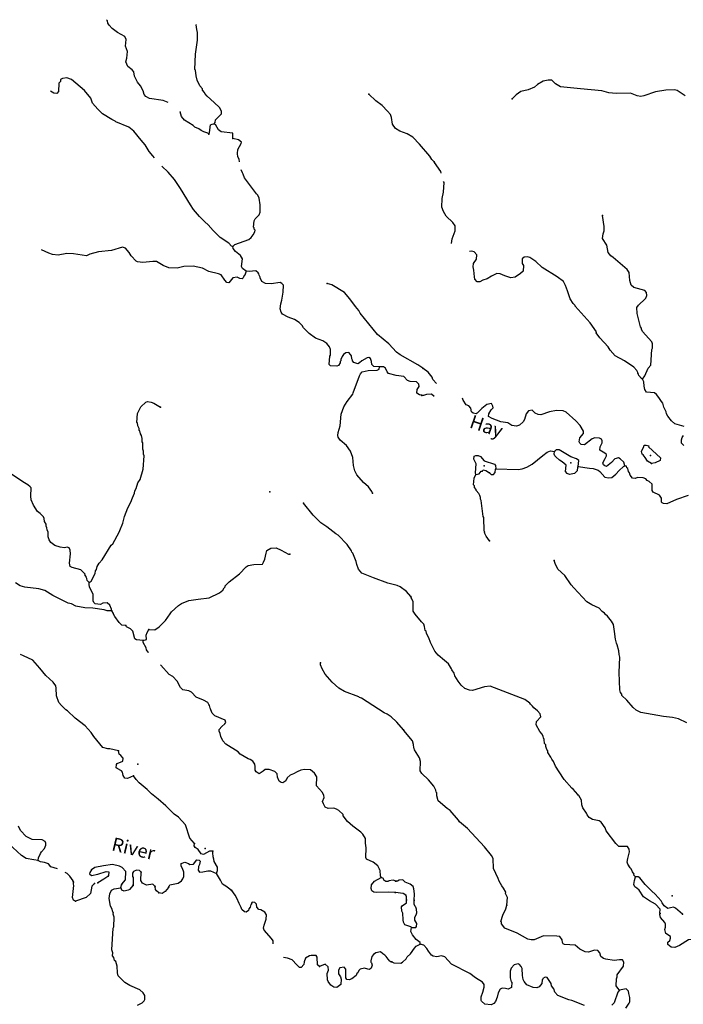
# Model space of a CAD drawing. Extents: x 331906 to 620070, y 16355469 to 16465491.
# Drawn here: x 464475 to 489152, y 16421776 to 16458388 of the extents above; entities that cross this region are included whole.
import ezdxf
from ezdxf.enums import TextEntityAlignment as Align

# ---------------------------------------------------------------- set-up
doc = ezdxf.new("R2010")
doc.units = 0
doc.header["$MEASUREMENT"] = 0
doc.layers.add('L3', color=7, linetype='CONTINUOUS')
doc.layers.add('L4', color=7, linetype='CONTINUOUS')
doc.styles.add('STYLE-FONT023', font='font023.shx')

msp = doc.modelspace()

# ---------------------------------------------------------------- linework, layer by layer
at = {"layer": 'L3', "color": 140, "linetype": 'CONTINUOUS'}
msp.add_line((468235.68, 16426109.94), (468258.24, 16426217.41), dxfattribs=at)
at = {"layer": 'L3', "color": 140, "linetype": 'CONTINUOUS', "flags": 128}
for points in [[(469995.46, 16455307.21), (469810.09, 16455383.14), (469296.02, 16455461.11), (469165.81, 16455526.65), (469103.16, 16455605.29), (469060.37, 16455741.36), (468970.3, 16455930.14), (468860.81, 16456069.82), (468747.06, 16456284.96), (468722.27, 16456445.13), (468659.66, 16456523.77), (468499.25, 16456649.48), (468421.66, 16456820.84), (468454.23, 16456959.34), (468486.8, 16457203.76), (468406.47, 16457406.87), (468436.22, 16457647.7), (468383.74, 16457759.22), (468115.89, 16457907.46), (467915.17, 16458060.45), (467796.44, 16458183.89), (467758.4, 16458252.82), (467738.34, 16458345.89), (467700.74, 16458387.79)], [(471710.75, 16454511.24), (471738.44, 16454559.89), (471752.66, 16454667.79), (471973.22, 16454881.58), (471979.07, 16454989.93), (471910.83, 16455119.03), (471704.01, 16455314.14), (471449.01, 16455545.27), (471362.29, 16455641.92), (471347.86, 16455684.51), (471269.03, 16455772.36), (471271.74, 16455822.38), (471177.12, 16455927.83), (471080.06, 16456142.07), (471038.13, 16456294.81), (471016.52, 16456513.33), (470992.88, 16456539.68), (471006.88, 16457107.41), (471085.29, 16457629.82), (471092.27, 16457913.67), (471064.81, 16458023.85), (471052.65, 16458108.09), (471032.59, 16458201.13), (471024.24, 16458213.62)], [(469483.11, 16453256.59), (469431.54, 16453330.38), (469289.62, 16453488.53), (469135.52, 16453730.94), (468986.18, 16453906.2), (468720.37, 16454246.62), (468527.54, 16454390.8), (468053.11, 16454583.65), (468021.1, 16454610.47), (467899.23, 16454675.58), (467551.19, 16454886.69), (467408.82, 16455036.5), (467376.38, 16455054.98), (467188.07, 16455282.5), (467114.64, 16455470.39), (466887.32, 16455750.21), (466400.09, 16456169.48), (466227.73, 16456228.97), (466067.56, 16456204.18), (465998.19, 16456157.77), (465986.24, 16456091.54), (465924.27, 16456028.03), (465915.92, 16455719.17), (465853.52, 16455647.28), (465745.62, 16455661.5), (465624.39, 16455730.53)], [(489225.44, 16455551.66), (488927.09, 16455759.59), (488827.94, 16455781.51), (488501.07, 16455765.26), (488113.66, 16455710.39), (487679.34, 16455557.65), (487569.22, 16455530.02), (487436.71, 16455553.69), (487183.13, 16455658.95), (486655.75, 16455644.86), (486381.12, 16455667.65), (486117.43, 16455740.04), (485327.27, 16455814.97), (484587.53, 16455895.64), (484401.06, 16456005.76), (484257.6, 16456138.68), (484132.54, 16456145.24), (483946.53, 16456104.85), (483730.67, 16455974.08), (483617.06, 16455879.75), (483377.94, 16455783.64), (483115.17, 16455713.88), (482933.52, 16455598.02), (482783.49, 16455447.09)], [(479885.39, 16453099.34), (479806.57, 16453187.19), (479721.18, 16453308.85), (479344.07, 16453755.59), (479090.87, 16454020.1), (478888.81, 16454148.04), (478609.91, 16454246.73), (478448.17, 16454347.42), (478339.61, 16454503.77), (478294.77, 16454757.02), (478258.97, 16454867.63), (478156.91, 16454990.17), (477950.56, 16455193.61), (477717.42, 16455365.05), (477463.3, 16455612.89)], [(471506.18, 16454129.37), (471466.31, 16454164.99), (471326.85, 16454214.34), (471229.08, 16454261.4), (471132.66, 16454333.51), (470993.68, 16454391.19), (470921.83, 16454453.59), (470606.66, 16454654.56), (470496.74, 16454785.89), (470439.51, 16454964.54), (470426.57, 16454980.18)], [(471506.18, 16454129.37), (471534.81, 16454194.73), (471566.79, 16454477.21), (471626.95, 16454507.41), (471710.75, 16454511.24)], [(472400.52, 16453972.35), (472402.55, 16454164.49), (471970.92, 16454221.28), (471866.18, 16454293.82), (471766.84, 16454466.41), (471710.75, 16454511.24)], [(472644.35, 16453105.6), (472634.55, 16453198.92), (472589.49, 16453293.34), (472570.8, 16453411.39), (472587.27, 16453560.95), (472707.81, 16453780.15), (472719.29, 16453838.04), (472615, 16453918.93), (472400.52, 16453972.35)], [(480148.7, 16452684.62), (480133.74, 16452744.2), (479900.75, 16453082.45)], [(472400.36, 16449951.28), (472351.25, 16449970.66), (472248.29, 16450076.55), (471925.26, 16450286.28), (471672.06, 16450550.76), (471482.81, 16450761.65), (471363.22, 16450868.44), (471156.86, 16451071.89), (470936.99, 16451334.56), (470821, 16451508.02), (470452.43, 16452113.16), (470227.86, 16452442.96), (470000.11, 16452714.44), (469764.73, 16452942.79)], [(472400.36, 16449951.28), (472479.88, 16450030.57), (473000.05, 16450219.8), (473087.46, 16450290.32), (473159.57, 16450386.71), (473224.21, 16450500.25), (473227.36, 16450558.61), (473196.28, 16450602.1), (473198.52, 16450643.78), (473174.88, 16450670.13), (473187.96, 16450911.86), (473233.69, 16450984.62), (473375.64, 16451135.76), (473413.94, 16451225.66), (473420.92, 16451509.51), (473375.2, 16451746.05), (473331.5, 16451865.47), (473283.76, 16451909.86), (472839.3, 16452502.34), (472779.83, 16452639.34), (472765.86, 16452690.23), (472713.39, 16452801.75), (472713.34, 16452801.95)], [(480532.83, 16450060.7), (480553.82, 16450239.48), (480670.07, 16450542.66), (480670.93, 16450718.15), (480577.47, 16450848.46), (480330.89, 16451087.1), (480230.83, 16451251.17), (480172.46, 16451413.06), (480189.56, 16451738.16), (480235.59, 16451978.18), (480254, 16452328.3), (480236.18, 16452374.82)], [(487635.45, 16445019.14), (487717.05, 16445140.22), (487840.76, 16445426.32), (487939.03, 16445546.53), (487986.36, 16446129.16), (488005.21, 16446169.98), (488005.64, 16446337.14), (487984.14, 16446405.14), (487636.63, 16446791.2), (487591.42, 16446885.53), (487593.19, 16446918.88), (487554.15, 16446971.08), (487437.84, 16447462.02), (487424.2, 16447680.07), (487487.82, 16447777.05), (487733.92, 16448006.53), (487760.68, 16448038.54), (487790.94, 16448137.29), (487788.33, 16448246.08), (487725.14, 16448316.26), (487313.15, 16448429.85), (487208.7, 16448510.58), (487159.58, 16448688.71), (487133.21, 16448982.67), (487064.33, 16449103.31), (486543.94, 16449540.23), (486455.77, 16449611.75), (486361.42, 16449725.39), (486309.2, 16450003.98), (486146.39, 16450246.57), (486172.27, 16450420.76), (486211.74, 16450535.71), (486212.17, 16450702.86), (486141.5, 16451107.82)], [(472902.69, 16449037.96), (472844.11, 16448882.3), (472818.63, 16448875.3), (472789.14, 16448793.31), (472745.18, 16448753.9), (472662.28, 16448766.75), (472564.51, 16448813.82), (472396.01, 16448789.5), (472252.29, 16448605.01), (472177.7, 16448617.39), (472106.74, 16448696.47), (471967.08, 16448896.3), (471868.86, 16448935.07), (471514.49, 16449029.46), (471270.31, 16449151.34), (470931.25, 16449219.85), (470579.84, 16449213.77), (470325.26, 16449143.94), (470025.17, 16449160.16), (469804.19, 16449247.36), (469561.35, 16449394.26), (469427.97, 16449401.48), (469057.61, 16449354.62), (468858.46, 16449382.11), (468801.48, 16449410.26), (468620.14, 16449612.34), (468551.43, 16449733.1), (468409.5, 16449891.26), (468294.62, 16449930.92), (467886.4, 16449802.53), (467399.37, 16449761.98), (467085.09, 16449670.29), (466964.77, 16449609.95), (466475.25, 16449678.21), (466225.18, 16449691.72), (465904.41, 16449633.84), (465696.46, 16449653.45), (465557.47, 16449711.13), (465288.15, 16449831.78)], [(472902.69, 16449037.96), (472765.95, 16449137.32), (472727.88, 16449206.25), (472760.34, 16449497.1), (472691.63, 16449617.86), (472498.77, 16449762.05), (472413.42, 16449883.68), (472400.36, 16449951.28)], [(487635.45, 16445019.14), (487595.1, 16445046.32), (487500.3, 16445151.63), (487486.71, 16445210.86), (487463.47, 16445245.51), (487464.77, 16445270.53), (487427.03, 16445347.74), (487316.02, 16445462.22), (486968.96, 16445697.8), (486619.71, 16445891.69), (486430.15, 16446102.27), (486352.93, 16446223.35), (486044.46, 16446557.21), (485911.96, 16446739.72), (485922.5, 16446780.94), (485689.51, 16447119.19), (485128.29, 16447733.81), (485129.63, 16447758.82), (485058.54, 16447837.81), (484950.58, 16448010.65), (484840.44, 16448300.66), (484775.94, 16448504.64), (484691.7, 16448651.2), (484466.6, 16448821.83), (483908.51, 16449177.17), (483669.36, 16449398.69), (483442.97, 16449544.34), (483344.25, 16449574.61), (483234.55, 16449555.28), (483156.05, 16449492.56), (483155.17, 16449317.03), (483210.02, 16449247.29), (483199.08, 16449038.88), (483093.78, 16448944.12), (482902.96, 16448812.04), (482734.46, 16448787.46), (482521.24, 16448865.53), (482341.36, 16448941.84), (482216.32, 16448948.43), (482018.88, 16448850.14), (481854.81, 16448750.08), (481701.68, 16448699.61), (481589.81, 16448638.6), (481489.8, 16448643.85), (481402.9, 16448740.39), (481382.28, 16448825.07), (481361.64, 16449068.56), (481334.88, 16449195.34), (481349.78, 16449319.97), (481467.33, 16449489.3), (481475.67, 16449647.72), (481372.56, 16449753.42), (481290.52, 16449782.82), (481198.33, 16449767.79)], [(477851.24, 16445476.53), (477642.86, 16445487.8), (477571.88, 16445566.88), (477552.76, 16445676.59), (477516.92, 16445787.21), (477452.04, 16445824.17), (477393.24, 16445818.97), (477203.11, 16445703.88), (477115.24, 16445625.03), (477046.77, 16445595.3), (476898.52, 16445636.77), (476851.67, 16445697.8), (476853.48, 16445731.15), (476822.84, 16445782.97), (476812.02, 16445892.22), (476781.41, 16445944.04), (476718.33, 16446014.32), (476600.29, 16445995.63), (476513.78, 16445941.78), (476467.58, 16445860.69), (476419.61, 16445746.25), (476417.33, 16445704.57), (476390.98, 16445680.93), (476388.27, 16445630.91), (476324.5, 16445534.04), (476264.37, 16445503.87), (476030.98, 16445516.48), (475983.67, 16445569.21), (476008.7, 16445877.16), (476035.95, 16445917.48), (476030.54, 16446126.76), (475994.28, 16446229.05), (475900.12, 16446342.81), (475746.7, 16446443.07), (475476.62, 16446549.65), (475243.44, 16446721.09), (475028.76, 16446924.97), (474983.26, 16447011.05), (474872.43, 16447125.71), (474694.47, 16447235.65), (474457.26, 16447332.09), (474245.95, 16447443.84), (474199.54, 16447513.2), (474164.61, 16447640.5), (474182.88, 16447823.44), (474223.89, 16447963.32), (474273.46, 16448261.61), (474279.1, 16448520.45), (474223.48, 16448573.61), (474158.6, 16448610.57), (473821.56, 16448561.93), (473613.64, 16448581.53), (473483.43, 16448647.08), (473415.63, 16448784.51), (473417.43, 16448817.86), (473379.36, 16448886.79), (473373.73, 16448937.25), (473342.19, 16448972.4), (473254.1, 16449044.04), (473002.26, 16449024.24), (472902.69, 16449037.96)], [(479470.53, 16445430.75), (479276.37, 16445549.93), (478628.03, 16445927.77), (478491.29, 16446027.1), (478198.66, 16446335.54), (477774.46, 16446684.51), (477131.57, 16447471.66), (477086.96, 16447574.38), (476961.27, 16447723.32), (476751.09, 16448010.54), (476554.42, 16448238.53), (476076.63, 16448523.55), (475912.61, 16448582.57)], [(477597.34, 16440783.72), (477575.51, 16440843.41), (477451.16, 16441017.34), (477259.24, 16441178.2), (477006.91, 16441459.35), (476940.05, 16441613.46), (476883.72, 16441808.78), (476857.82, 16442102.77), (476778.76, 16442341.12), (476622.89, 16442550.19), (476391.53, 16442754.98), (476322.35, 16442867.37), (476300.52, 16442927.1), (476323.51, 16443042.87), (476394.92, 16443281.46), (476426.7, 16443714.44), (476533.75, 16443992.87), (476652.92, 16444187.07), (476860.42, 16444468.45), (476879.77, 16444517.54), (477106.23, 16445149), (477143.15, 16445213.89), (477214.35, 16445293.65), (477434.69, 16445348.6), (477769.46, 16445355.56), (477838.39, 16445393.63), (477851.24, 16445476.53)], [(479415.98, 16444422.18), (479341.85, 16444442.9), (479245, 16444506.67), (479260.55, 16444639.59), (479324.76, 16444744.79), (479321.37, 16444836.93), (479225.42, 16444917.34), (478992.02, 16444929.98), (478894.26, 16444977.08), (478760.22, 16445126.42), (478477.72, 16445158.41), (478189.15, 16445232.55), (478133.97, 16445294.05), (478074.5, 16445431.01), (478002.18, 16445485.11), (477851.24, 16445476.53)], [(479968.34, 16444861.58), (479835.6, 16445002.61), (479815.44, 16445095.62), (479666.24, 16445279.01), (479481.09, 16445414.11)], [(489181.72, 16443266.1), (488835.55, 16443359.5), (488707.87, 16443474.88), (488574.9, 16443649.03), (488528.82, 16443726.71), (488516.53, 16443810.92), (488433.61, 16443982.46), (488391.02, 16444126.81), (488344.07, 16444187.78), (488243.62, 16444343.54), (488157.16, 16444448.38), (488076.86, 16444511.13), (487785.55, 16444534.79), (487724.13, 16444638.32), (487696.91, 16444756.79), (487689, 16444924.38), (487635.45, 16445019.14)], [(479889.64, 16444382.65), (479790.48, 16444461.66), (479597.42, 16444446.72), (479495.66, 16444418.62), (479428.52, 16444413.79)], [(486973.25, 16441802.25), (486938.12, 16441929.45), (486802.97, 16442061.95), (486745.94, 16442090.04), (486610.37, 16442055.34), (486478.35, 16441928.56), (486294.96, 16441779.35), (486237.46, 16441799.1), (486180.87, 16441835.49), (486159.81, 16441911.84), (486243.58, 16442074.61), (486290.09, 16442164.12), (486301.5, 16442222.04), (486237.44, 16442275.55), (486050.54, 16442377.33), (486065.87, 16442510.27), (486139.99, 16442648.5), (486136.04, 16442732.28), (486105.77, 16442792.38), (486040.85, 16442829.24), (485865.79, 16442838.44), (485763.56, 16442802.01), (485476.21, 16442583.04), (485359.95, 16442597.53), (485303.76, 16442642.26), (485281.39, 16442693.59), (485305.53, 16442834.43), (485439.76, 16443002.93), (485444.15, 16443086.27), (485321.72, 16443301.71), (485155.43, 16443477.63), (484796.07, 16443797.42), (484681.55, 16443845.23), (484431.02, 16443850.04), (484177.88, 16443804.83), (483854.56, 16443696.42), (483754.95, 16443710.01), (483640.43, 16443757.83), (483537.32, 16443863.56), (483393.85, 16443837.64), (483304.82, 16443733.67), (483251.75, 16443519.13), (483196.91, 16443430.06), (483065.28, 16443311.58), (482946.38, 16443276.02), (482780.57, 16443301.46), (482626.54, 16443393.13), (482369.45, 16443431.73), (482041.7, 16443557.61), (481911.84, 16443631.31), (481917.09, 16443731.33), (482008.33, 16443877.02), (482079.39, 16443956.89), (482074.13, 16444015.65), (482021.01, 16444118.75), (481843.36, 16444077.95), (481659.96, 16443928.74), (481484.04, 16443762.45), (481448.95, 16443730.87), (481333.14, 16443753.67), (481277.41, 16443806.74), (481251.06, 16443941.88), (481172.1, 16444029.61), (481073.82, 16444068.21), (480965.86, 16444241.08), (480944.79, 16444317.39), (480942.44, 16444320.27)], [(467059.75, 16437458.02), (467129.59, 16437512.74), (467278.72, 16437797.27), (467292.48, 16437896.84), (467328.53, 16437945.05), (467359.4, 16438052.06), (467424.51, 16438173.94), (467540.08, 16438301.44), (467878.7, 16438843.25), (467940.2, 16438898.43), (468172.5, 16439328.94), (468192.78, 16439394.73), (468308.14, 16439672.7), (468371.67, 16439920.06), (468497.6, 16440239.3), (468608.91, 16440442.27), (468668.39, 16440614.6), (468744.55, 16440786.03), (468757.37, 16440868.94), (468803.57, 16440950.06), (468873.63, 16441163.61), (468955.89, 16441292.92), (469068.75, 16441679.73), (469103.71, 16442171.06), (469081.84, 16442230.76), (469079.83, 16442347.9), (469050.09, 16442416.4), (469054.83, 16442658.57), (469031.63, 16442693.29), (469029.62, 16442810.4), (469002.6, 16442928.92), (468972.39, 16442989.09), (468936.59, 16443099.67), (468920.82, 16443117.25), (468916.53, 16443192.71), (468863.16, 16443287.56), (468852.34, 16443396.84), (468828.23, 16443414.84), (468854.62, 16443747.82), (468976.52, 16443992.03), (469161.44, 16444165.95), (469229.51, 16444187.34), (469362.4, 16444171.79), (469468.97, 16444132.59), (469711.81, 16443985.69)], [(489169.49, 16442556.2), (489090.06, 16442635.62), (489080.41, 16442769.86), (489109.8, 16442851.89), (489163.75, 16442924.29)], [(487972.21, 16441883.49), (487826.12, 16441966.39), (487733.09, 16442105.05), (487663.35, 16442209.01), (487622.53, 16442227.87), (487603.2, 16442337.56), (487679.54, 16442517.44), (487698.86, 16442566.6), (487773.86, 16442562.65), (487864.67, 16442541.16), (487862.93, 16442507.81), (488300.81, 16442091.92), (488287.22, 16441992.33), (488107.36, 16441909.82), (487972.21, 16441883.49)], [(481439.05, 16441474.41), (481425.89, 16441541.98), (481451.3, 16441866.65), (481360.48, 16442046.96), (481374.94, 16442163.22), (481434.61, 16442185.19), (481517.95, 16442180.81), (481607.89, 16442142.64), (481750.08, 16441984.7), (482127.85, 16441856.2), (482167.33, 16441812.31), (482185.75, 16441685.97)], [(482185.75, 16441685.97), (483011.9, 16441659.29), (483155.38, 16441685.18), (483334.36, 16441751.02), (483532.24, 16441857.64), (483925.74, 16442188.05), (484090.7, 16442304.75), (484218.82, 16442356.56), (484359.65, 16442332.42)], [(484771.67, 16441583.53), (484792.72, 16441824.85), (484648.37, 16441941.1), (484551.39, 16442004.72), (484407.48, 16442129.31), (484375.9, 16442164.4), (484354.4, 16442232.4), (484359.65, 16442332.42)], [(485241.54, 16441776.18), (485261.26, 16441992.5), (485181.43, 16442063.54), (484967.74, 16442133.28), (484538.18, 16442389.92), (484421.06, 16442387.71), (484359.65, 16442332.42)], [(467059.75, 16437458.02), (466988.8, 16437537.1), (466975.74, 16437604.66), (466945.1, 16437656.49), (466946.44, 16437681.5), (466899.6, 16437742.53), (466909.74, 16437775.44), (466742.79, 16437934.94), (466429.68, 16438018.75), (466348.12, 16438056.61), (466329.87, 16438183), (466365.47, 16438532.17), (466347.68, 16438666.9), (466318.42, 16438743.73), (466244.75, 16438772.79), (466135.05, 16438753.63), (465977.55, 16438778.87), (465780.21, 16438839.72), (465635.61, 16438947.85), (465566, 16439051.94), (465538.5, 16439162.09), (465539.19, 16439329.26), (465493.69, 16439415.3), (465489.43, 16439490.8), (465459.23, 16439550.93), (465454.97, 16439626.39), (465402.03, 16439729.57), (465391.21, 16439838.86), (465361.47, 16439907.32), (465242.31, 16440022.45), (465138.02, 16440103.33), (464983.49, 16440337.42), (464902.15, 16440534.08), (464884.37, 16440668.81), (464901.05, 16440977.2), (464869.98, 16441020.69), (464781.89, 16441092.33), (464595.6, 16441202.74), (463667.68, 16441821.39)], [(485241.54, 16441776.18), (485223.56, 16441752.04), (485199.43, 16441611.21), (485110.39, 16441507.23), (484924.8, 16441475.18), (484834.86, 16441513.35), (484771.67, 16441583.53)], [(485241.54, 16441776.18), (485664.48, 16441712.18), (485797.85, 16441705.16), (485986.55, 16441636.75), (486050.6, 16441583.22), (486232.25, 16441381.41), (486372.66, 16441348.97), (486499, 16441367.4), (486639.38, 16441493.77), (486763.54, 16441629.36), (486921.92, 16441779.84), (486973.25, 16441802.25)], [(489331.07, 16440700.36), (488896.76, 16440547.61), (488537.45, 16440390.95), (488412.42, 16440397.54), (488363.69, 16440425.16), (488340.02, 16440451.48), (488339.54, 16440601.96), (488261.45, 16440706.39), (488033.3, 16440818.69), (487994.68, 16440879.23), (487990.73, 16441121.85), (487887.15, 16441219.22), (487805.55, 16441256.96), (487758.16, 16441309.59), (487660.33, 16441356.53), (487443.15, 16441359.6), (487358.03, 16441330.64), (487266.78, 16441343.79), (487172.45, 16441457.4), (487151.83, 16441542.08), (487112.32, 16441585.95), (487084.69, 16441696.07), (487052.64, 16441722.83), (487039.05, 16441782.06), (486973.25, 16441802.25)], [(481945.12, 16439015.33), (481820.49, 16439189.05), (481759.94, 16439309.29), (481770.45, 16439350.51), (481746.34, 16439368.49), (481739.71, 16439878.76), (481708.13, 16439913.85), (481630.86, 16440511.41), (481608.49, 16440562.74), (481611.53, 16440621.1), (481582.13, 16440697.88), (481544.39, 16440775.1), (481449.62, 16440880.37), (481451.4, 16440913.72), (481388.64, 16440992.23), (481383.35, 16441051.03), (481351.77, 16441086.12), (481373.7, 16441344.12), (481439.05, 16441474.41)], [(481439.05, 16441474.41), (481557.52, 16441501.64), (481629.44, 16441598.15), (481679.91, 16441603.88), (481715.43, 16441643.79), (481806.28, 16441622.3), (481944.03, 16441539.83)], [(481944.03, 16441539.83), (482007.65, 16441477.99), (482099.37, 16441473.17), (482153.74, 16441553.91), (482168.2, 16441670.17), (482185.75, 16441685.97)], [(479019.82, 16436944.86), (478853.79, 16437121.06), (478621.09, 16437300.84), (478506.64, 16437348.8), (478168.52, 16437433.98), (477635.74, 16437630.01), (477202.52, 16437812.24), (477068.06, 16437953.29), (477010.83, 16438131.94), (476991.67, 16438241.65), (476866.24, 16438549.4), (476826.36, 16438584.99), (476812.4, 16438635.91), (476657.87, 16438869.96), (476317.49, 16439222.79), (476236.36, 16439268.96), (475899.36, 16439529.61), (475673.63, 16439683.94), (475387.55, 16439958.6), (475027.11, 16440404.44)], [(469272.38, 16435708.19), (469506.2, 16435703.89), (469662.56, 16435812.48), (469892.34, 16436042.47), (470073.03, 16436291.85), (470119.23, 16436372.97), (470374.47, 16436609.94), (470486.89, 16436679.12), (470768.72, 16436789.25), (471114.07, 16436837.46), (471526.57, 16436890.38), (471904.6, 16437078.94), (472035.03, 16437172.2), (472073.32, 16437262.06), (472117.28, 16437301.5), (472119.08, 16437334.85), (472269.34, 16437485.56), (472644.9, 16437782.89), (472892.71, 16438037.03), (472970.89, 16438091.31), (473181.97, 16438130.06), (473500.54, 16438146.25), (473545.8, 16438210.67), (473594.24, 16438333.45), (473639.76, 16438556.7), (473669.72, 16438647.04), (473816.39, 16438731.08), (474009.48, 16438745.73), (474197.58, 16438668.67), (474473.76, 16438519.97), (474514.98, 16438509.39)], [(489287.92, 16432243.21), (488977.72, 16432384.9), (488754.84, 16432438.39), (488414.38, 16432481.36), (487577.7, 16432625.61), (487398.68, 16432718.62), (487286.82, 16432816.42), (487050.3, 16433088.01), (486866.91, 16433256.46), (486861.18, 16433306.92), (486822.57, 16433367.46), (486794.48, 16433469.25), (486778.22, 16433796.09), (486769.87, 16434114.19), (486791.75, 16434689.83), (486763.22, 16434783.25), (486753.57, 16434917.52), (486698.25, 16435137.75), (486668.41, 16435206.19), (486634.62, 16435358.44), (486599.08, 16435636.16), (486554.3, 16435897.64), (486477.51, 16436027.05), (486328.31, 16436210.44), (486255.92, 16436264.41), (486225.21, 16436316.18), (486128.67, 16436388.1), (486026, 16436502.18), (485748.71, 16436633.76), (485562.24, 16436743.88), (485079.58, 16437262.43), (484984.81, 16437367.7), (484752.69, 16437722.63), (484480.65, 16437954.26), (484391.57, 16438167.92), (484347.25, 16438278.92)], [(467905.4, 16436400.73), (467730.37, 16436410.19), (467615.46, 16436449.86), (467192.16, 16436506.18), (466900.44, 16436521.96), (466560.95, 16436582.13), (466398.29, 16436666.16), (466282.95, 16436697.49), (465704.66, 16436979.56), (465405.27, 16437162.94), (465191.26, 16437224.7), (464667.95, 16437286.43), (464495.16, 16437337.58), (464317.2, 16437447.52)], [(467905.4, 16436400.73), (467892.34, 16436468.33), (467824.99, 16436614.06), (467729.48, 16436702.85), (467570.21, 16436694.73), (467475.36, 16436641.36), (467284.55, 16436668.4), (467228.9, 16436721.56), (467207.05, 16436781.26), (467203.92, 16437032.23), (467075.74, 16437289.95), (467056.61, 16437399.67), (467059.75, 16437458.02)], [(487373.76, 16426517.46), (487310.14, 16426579.33), (487320.22, 16426612.22), (487266.24, 16426698.67), (487214.03, 16426818.41), (487173.66, 16426845.63), (487089.4, 16426992.15), (487059.56, 16427060.6), (487083.7, 16427201.43), (487146.84, 16427448.89), (487143.76, 16427549.37), (487073.57, 16427645), (486755.9, 16427644.95), (486644.91, 16427759.46), (486285.09, 16428229.77), (486240.79, 16428340.77), (486101.26, 16428548.7), (486020.09, 16428594.77), (485780.51, 16428649.14), (485650.65, 16428722.84), (485572.57, 16428827.27), (485550.6, 16428886.94), (485410.19, 16429078.2), (485374.22, 16429188.76), (485366.75, 16429364.69), (485267.13, 16429537.13), (485250.89, 16429546.33), (485235.99, 16429580.55), (485062.24, 16429773.58), (485005.61, 16429809.98), (484721.72, 16430134.2), (484536.14, 16430419.78), (484397.04, 16430636.08), (484330.33, 16430798.41), (484259.67, 16430885.7), (484230.71, 16430970.82), (484114.45, 16431144.1), (484109.16, 16431202.9), (484078.01, 16431246.32), (484034.14, 16431365.66), (484037.19, 16431424.02), (483989.81, 16431476.66), (483980.59, 16431619.24), (483950.76, 16431687.68), (483945.03, 16431738.14), (483898.95, 16431815.79), (483820.86, 16431920.22), (483674.72, 16432161.94), (483689.65, 16432286.53), (483849.34, 16432462.07), (483830.01, 16432571.73), (483727.34, 16432685.81), (483599.67, 16432801.19), (483544.39, 16432862.6), (483464.96, 16432942.02), (483449.62, 16432967.9), (483256.54, 16433111.77), (481970.13, 16433605.68), (481759.98, 16433583.27), (481317.76, 16433439.33), (481201.47, 16433453.79), (481029.49, 16433521.36), (480893.48, 16433637.17), (480775.87, 16433785.44), (480660.92, 16433983.76), (480633.25, 16434093.86), (480547.26, 16434207.06), (480532.79, 16434249.62), (480416.94, 16434431.24), (480273.45, 16434564.16), (480032.59, 16434752.37), (479907.09, 16434909.4), (479757.03, 16435234.93), (479690.32, 16435397.26), (479598.61, 16435560.93), (479586.31, 16435645.14), (479554.27, 16435671.93), (479528.81, 16435823.72), (479499.85, 16435908.83), (479420.89, 16435996.56), (479185.25, 16436284.81), (479107.6, 16436397.55), (479100.56, 16436581.82), (479109.76, 16436756.88), (479033.41, 16436894.63)], [(468419.69, 16435862.97), (468278, 16435870.62), (468174.61, 16435968.18), (468011.28, 16436194.36), (467965.77, 16436280.44), (467967.58, 16436313.79), (467905.4, 16436400.73)], [(469066.43, 16435301.32), (468816.83, 16435323.19), (468760.29, 16435359.69), (468676.07, 16435656.85), (468596.74, 16435736.37), (468441.99, 16435811.61), (468419.69, 16435862.97)], [(469066.43, 16435301.32), (469185.39, 16435336.68), (469177.75, 16435504.32), (469216.51, 16435602.52), (469272.38, 16435708.19)], [(469266.37, 16434857.07), (469252.28, 16434873.28), (469190.1, 16434960.26), (469177.5, 16435036.16), (469071.16, 16435234.19), (469066.43, 16435301.32)], [(468150.95, 16431204.37), (467828.57, 16431271.98), (467753.54, 16431276.03), (467572.44, 16431327.64), (467234.77, 16431730.46), (467134.51, 16431886.34), (466905.43, 16432132.8), (466536.42, 16432420.28), (466258.65, 16432694.47), (466193.8, 16432731.42), (466034.76, 16432882.14), (465932.24, 16432996.34), (465845.74, 16433251.82), (465836.08, 16433536.58), (465823.46, 16433612.51), (465714.43, 16433760.52), (465451.57, 16434000.46), (465224.25, 16434280.24), (464964.06, 16434570.2), (464613.77, 16434739.62), (464502.2, 16434788.24)], [(477911.19, 16426496.55), (477888.89, 16426547.94), (477874.71, 16426749.32), (477867.28, 16426766.46), (477860.75, 16426800.25), (477792.04, 16426921.01), (477624.22, 16427063.82), (477370.78, 16427169.5), (477349.38, 16427237.54), (477360, 16427588.08), (477328.22, 16427773.7), (477337.25, 16427940.43), (477237.46, 16428104.64), (477157.71, 16428175.85), (476860.59, 16428400.89), (476661.2, 16428578.89), (476504.88, 16428779.63), (476507.58, 16428829.62), (476348.54, 16428980.34), (476251.24, 16429035.77), (476160.87, 16429065.73), (475951.16, 16429051.99), (475837.15, 16429108.33), (475768.48, 16429229.09), (475731.31, 16429314.7), (475798.19, 16429469.92), (475785.6, 16429545.82), (475741, 16429648.57), (475511.91, 16429895), (475522.07, 16430237.21), (475437.59, 16430375.55), (475293.85, 16430500.35), (475068.79, 16430512.53), (474933.64, 16430486.4), (474787.87, 16430419.06), (474658.33, 16430342.45), (474530.14, 16430290.88), (474416.38, 16430196.72), (474413.67, 16430146.7), (474388.66, 16430148.04), (474377.18, 16430090.15), (474264.32, 16430012.67), (474198.06, 16430024.62), (474125.77, 16430078.68), (474066.3, 16430215.65), (474048.48, 16430350.37), (473960.86, 16430430.35), (473747.76, 16430508.75), (473597.26, 16430508.54), (473526.99, 16430445.45), (473379.42, 16430344.77), (473266.78, 16430426.08), (473236.61, 16430486.25), (473235.47, 16430620.07), (473214.97, 16430704.77), (473145.83, 16430817.2), (473040.62, 16430881.41), (472974.83, 16430901.66), (472675.01, 16431076.71), (472596.16, 16431164.59), (472135.01, 16431448.67), (472024.65, 16431571.67), (471958.18, 16431734.12), (471930.72, 16431844.3), (471893.55, 16431929.91), (471888.83, 16431997.03), (471995.16, 16432108.3), (472108.92, 16432202.49), (472137.11, 16432259.47), (472116.61, 16432344.18), (471732.52, 16432507.07), (471629.09, 16432604.63), (471577.05, 16432724.48), (471570.52, 16432758.27), (471563.55, 16432783.71), (471535.62, 16432885.56), (471504.08, 16432920.71), (471474.82, 16432997.51), (471303.83, 16433082), (471042.51, 16433196.46), (470868.6, 16433381.42), (470762.94, 16433437.3), (470547.11, 16433465.67), (470451.62, 16433554.46), (470330.4, 16433786.71), (470164.41, 16433962.9), (470035.1, 16434045.12), (469727.59, 16434387.78), (469715.25, 16434398.7)], [(478751.05, 16431976.98), (478499.22, 16432266.46), (478491.79, 16432283.57), (478292.87, 16432469.9), (478138.99, 16432561.8), (478025.02, 16432618.14), (477184.77, 16433156.81), (477111.07, 16433185.87), (477086.97, 16433203.92), (476554.65, 16433408.24), (476343.81, 16433528.32), (476096.68, 16433750.69), (475828.61, 16434049.42), (475722.73, 16434255.78), (475663.71, 16434401.09), (475659.45, 16434476.58)], [(482595.13, 16425456.15), (482610.46, 16425747.9), (482543.32, 16425901.89), (482553.86, 16425943.14), (482470.05, 16426098), (482407.73, 16426184.86), (482308.11, 16426357.3), (482271.28, 16426451.19), (482090.04, 16426820.15), (482076.4, 16427197.02), (482023.73, 16427308.45), (481764.85, 16427631.33), (481132.14, 16428316.59), (480827.66, 16428566.64), (480789.02, 16428627.18), (480481.89, 16428986.05), (480377.01, 16429058.44), (480040.92, 16429343.58), (479983.42, 16429522.15), (479981.24, 16429639.28), (479957.53, 16429665.6), (479944.8, 16429741.51), (479877.23, 16429887.16), (479672.33, 16430123.62), (479434.08, 16430361.85), (479363.86, 16430457.48), (479381.83, 16430799.26), (479347.17, 16430934.83), (479154.09, 16431237.52), (479148.37, 16431287.99), (479133.03, 16431313.87), (479122.91, 16431439.8), (479079.48, 16431567.48), (478765.75, 16431960.1)], [(468710.7, 16430271.25), (468479.8, 16430175.07), (468379.79, 16430180.49), (468318.52, 16430284.1), (468300.26, 16430410.49), (468260.85, 16430454.41), (468098.19, 16430538.44), (468066.65, 16430573.59), (468072.98, 16430690.3), (468100.23, 16430730.62), (468314.03, 16430819.36), (468319.88, 16430927.73), (468233.63, 16431032.72), (468177.51, 16431077.55), (468150.95, 16431204.37)], [(470974, 16427757.94), (470800.99, 16427959.55), (470643.78, 16428452.95), (470383.11, 16428734.54), (470222.3, 16428851.94), (470015.05, 16429038.68), (469904.22, 16429153.38), (469625.1, 16429402.52), (469377.08, 16429608.24), (469210.13, 16429767.73), (468922.25, 16430009.01), (468811.86, 16430132.04), (468710.7, 16430271.25)], [(465162.88, 16427119.24), (465168.73, 16427227.59), (465252.33, 16427381.91), (465280.94, 16427447.23), (465396.51, 16427574.73), (465452.85, 16427688.74), (465449.03, 16427772.54), (465418.39, 16427824.37), (465305.28, 16427897.35), (464937.64, 16427900.5), (464709.67, 16428013.15), (464504.22, 16428233.27), (464429.41, 16428396.15)], [(465162.88, 16427119.24), (465005.42, 16427144.48), (464715.95, 16427201.91), (464537.96, 16427311.88), (463901.35, 16427906.42)], [(471652.3, 16427470.46), (471535.15, 16427468.44), (471311.21, 16427346.79), (471220.87, 16427376.75), (471112.29, 16427533.1), (470999.22, 16427606.08), (470969.02, 16427666.24), (470974, 16427757.94)], [(471791.02, 16426635.33), (471830.69, 16426750.23), (471829.11, 16426875.69), (471706.56, 16427082.96), (471694.87, 16427175.56), (471674.38, 16427260.27), (471657.03, 16427403.33), (471652.3, 16427470.46)], [(465879.59, 16426812.83), (465627.17, 16426893.48), (465549.22, 16426998.01), (465401.43, 16427047.81), (465243.97, 16427073.05), (465162.88, 16427119.24)], [(470017.4, 16426146.08), (470054.79, 16426219.3), (470367.26, 16426277.62), (470497.23, 16426362.57), (470542.99, 16426435.32), (470581.72, 16426533.53), (470573.18, 16426684.49), (470530.38, 16426820.55), (470477.01, 16426915.4), (470482.39, 16427015.41), (470610.58, 16427067.01), (470749.59, 16427009.33), (470806.11, 16426972.84), (470940.84, 16426990.63), (471066.11, 16427142.67), (471149.44, 16427138.19), (471180.98, 16427103.04), (471165.89, 16426978.46), (471138.18, 16426929.81), (471128.04, 16426896.9), (471118.83, 16426880.69), (471112.51, 16426763.98), (471167.24, 16426694.14), (471284.39, 16426696.16), (471470.91, 16426744.58), (471570.96, 16426739.2), (471791.02, 16426635.33)], [(467150.73, 16426777.65), (467086.52, 16426672.41), (467075.94, 16426631.2), (467139.46, 16426569.26), (467376, 16426614.98), (467690.71, 16426714.98), (467790.28, 16426701.22), (467783.09, 16426567.87), (467755.81, 16426527.56), (467608.26, 16426426.87), (467375.07, 16426288.98)], [(468266.97, 16426240.77), (468409.79, 16426408.59), (468418.14, 16426717.45), (468284.11, 16426866.83), (468186.34, 16426913.89), (467921.88, 16426969.98), (467593.2, 16426920.91), (467264.06, 16426863.47), (467150.73, 16426777.65)], [(468993.29, 16426686.35), (468930.22, 16426756.62), (468813.51, 16426762.94), (468702.02, 16426710.44), (468673.83, 16426653.45), (468675.41, 16426527.97), (468698.15, 16426484.95), (468692.07, 16426217.77)], [(466458.21, 16426338.6), (466459.55, 16426363.58), (466335.66, 16426545.84), (466240.14, 16426634.62), (466171.06, 16426675.22)], [(469500.6, 16426174.03), (469420.84, 16426245.21), (469184.77, 16426207.83), (469046.65, 16426282.18), (468984.94, 16426377.49), (468993.29, 16426686.35)], [(472342.95, 16426020.29), (472142.23, 16426173.25), (472012.02, 16426238.83), (471945.12, 16426392.9), (471791.02, 16426635.33)], [(478449.04, 16425933.11), (478182.41, 16425946.88), (477755.04, 16425928.17), (477647.6, 16425950.72), (477574.84, 16425996.45), (477546, 16426081.59), (477561.53, 16426214.51), (477669.7, 16426359.16), (477911.19, 16426496.55)], [(478471.39, 16426358.26), (478356.79, 16426388.88), (478196.61, 16426364.08), (478186.94, 16426339.54), (478095.24, 16426344.49), (478014.15, 16426390.69), (478008.96, 16426449.48), (477911.19, 16426496.55)], [(479144.58, 16425629.92), (479156.72, 16425879.2), (479133.02, 16426064.37), (479104.49, 16426157.82), (478991.74, 16426238.95), (478803.52, 16426315.72), (478716.19, 16426403.91), (478590.29, 16426393.8), (478529.72, 16426355.19), (478471.39, 16426358.26)], [(488280.73, 16425165.81), (488296.96, 16425315.41), (488122.74, 16425500.1), (487895.04, 16425620.73), (487677.43, 16425774.28), (487506.28, 16426017.31), (487418.11, 16426088.82), (487354.05, 16426142.33), (487316.75, 16426227.88), (487341.72, 16426385.39), (487373.76, 16426517.46)], [(489122.66, 16425121.58), (488867.3, 16425352.31), (488785.69, 16425390.04), (488675.57, 16425362.38), (488582.55, 16425342.22), (488445.23, 16425433.02), (488367.57, 16425545.76), (488329.83, 16425622.97), (488109.13, 16425876.96), (487981.02, 16425984.01), (487909.93, 16426063), (487734.86, 16426231.01), (487539.15, 16426483.71), (487474.22, 16426520.54), (487373.76, 16426517.46)], [(466553.26, 16425607.47), (466480.03, 16425644.86), (466435.46, 16425747.61), (466492.72, 16426187.55), (466470.42, 16426238.94), (466474.46, 16426313.94)], [(467257.98, 16426271.54), (467152.08, 16426168.58), (467112.19, 16425894.87), (466945.7, 16425753.4), (466553.26, 16425607.47)], [(468851.68, 16421737.85), (469032.6, 16421836.73), (469102.88, 16421899.81), (469122.26, 16421948.93), (469130.38, 16422098.96), (469060.77, 16422203.05), (468941.61, 16422318.18), (468565.88, 16422480.63), (468379.55, 16422591.04), (468133.8, 16422838.41), (468105.9, 16422940.24), (468094.4, 16423191.65), (468053.88, 16423369.39), (468005.67, 16423405.45), (467969.87, 16423516.07), (467931.36, 16423576.66), (467937.65, 16423693.38), (467901.85, 16423803.99), (467953.96, 16424612.05), (467973.34, 16424661.17), (467992.74, 16425019.58), (467956.94, 16425130.2), (467960.09, 16425188.56), (467935.98, 16425206.57), (467916.85, 16425316.28), (467856.02, 16425428.27), (467804.24, 16425706.93), (467822.05, 16425881.53), (467888.09, 16426020.08), (467982.93, 16426073.45), (468235.68, 16426109.94)], [(468235.68, 16426109.94), (468264.98, 16426033.14), (468346.51, 16425995.28), (468523.81, 16426027.46), (468583.97, 16426057.67), (468700.01, 16426193.51)], [(469654.72, 16425916.09), (469567.09, 16425996.07), (469527.65, 16426040.02), (469516.86, 16426149.27)], [(470008.63, 16426122.66), (469883.39, 16425970.61), (469778.83, 16425892.66), (469654.72, 16425916.09)], [(473902.18, 16424027.94), (473896.79, 16424131.57), (473843.41, 16424226.42), (473567.48, 16424533.92), (473546.09, 16424601.98), (473560.74, 16424718.23), (473639.61, 16424939.68), (473656.51, 16425097.57), (473595.23, 16425201.22), (473441.38, 16425293.15), (473366.82, 16425305.53), (473295.87, 16425384.61), (473285.05, 16425493.89), (473221.97, 16425564.16), (473121.97, 16425569.58), (473095.15, 16425537.6), (473093.34, 16425504.25), (473067.43, 16425488.95), (473045.34, 16425389.82), (473000.08, 16425325.39), (472980.23, 16425267.94), (472892.81, 16425197.42), (472834.92, 16425208.94), (472731.53, 16425306.49), (472710.13, 16425374.52), (472634.9, 16425529.07), (472553.13, 16425717.42), (472483.98, 16425829.84), (472359.66, 16426003.77)], [(478836.89, 16425837.5), (478739.48, 16425892.78), (478449.04, 16425933.11)], [(479041.97, 16424632.21), (479018.26, 16424658.53), (478796.69, 16424737.04), (478751.51, 16424831.37), (478730.88, 16424916.05), (478727.36, 16425167.01), (478689.18, 16425235.89), (478672.5, 16425395.61), (478699.72, 16425435.96), (478856.33, 16425553.13), (478861.61, 16425653.15)], [(478861.04, 16425660.7), (478858.82, 16425777.83), (478836.89, 16425837.5)], [(479041.97, 16424632.21), (479209.11, 16424631.79), (479227.96, 16424672.57), (479242.02, 16424780.53), (479164.8, 16424901.6), (479170.92, 16425018.3), (479217, 16425099.46), (479245.96, 16425173.2), (479236.28, 16425307.44), (479206.87, 16425384.22), (479183.63, 16425418.87), (479145.89, 16425496.08), (479144.58, 16425629.92)], [(486785.31, 16422302.46), (486714.22, 16422381.42), (486651.47, 16422459.97), (486665.49, 16422726.71), (486694.02, 16422792.1), (486697.97, 16422867.11), (486924.34, 16423197.94), (486940.58, 16423347.55), (486886.16, 16423425.64), (486777.8, 16423431.32), (486575.53, 16423400.17), (486277.19, 16423449.31), (486186.81, 16423479.11), (486090.74, 16423559.4), (486047.27, 16423687.08), (485976.66, 16423774.4), (485843.72, 16423789.73), (485630.93, 16423717.33), (485506.33, 16423732.25), (485302.32, 16423826.57), (485125.95, 16423969.57), (484734.59, 16423998.52), (484685.86, 16424026.14), (484663.06, 16424069.17), (484652.07, 16424178.4), (484558.18, 16424300.37), (484450.26, 16424314.4), (483949.23, 16424324.02), (483607.03, 16424174.83), (483489.87, 16424172.65), (483374.48, 16424203.78), (482968.21, 16424425.77), (482509.71, 16424608.7), (482392.57, 16424765.3), (482387.32, 16424824.1), (482364.04, 16424858.76), (482443.02, 16425088.67), (482555.76, 16425325.17), (482587.8, 16425457.23)], [(489830.91, 16424424.35), (489747.12, 16424261.58), (489669.47, 16424215.5), (489349.62, 16424173.84), (489012.25, 16423957.51), (488833.24, 16423891.67), (488699.87, 16423898.7), (488571.33, 16423997.4), (488576.15, 16424089.12), (488654.67, 16424151.84), (488675.73, 16424234.34), (488670.47, 16424293.14), (488501.1, 16424410.7), (488466.87, 16424554.61), (488488.37, 16424645.42), (488485.75, 16424754.25), (488464.25, 16424822.22), (488297.96, 16424998.17), (488279.07, 16425116.17), (488289.61, 16425157.42)], [(479368.86, 16424013.17), (479363.57, 16424071.97), (479219.24, 16424188.22), (479077.49, 16424354.5), (479025.73, 16424482.61), (479041.97, 16424632.21)], [(478314.17, 16423349.73), (478387.43, 16423312.46), (478646.26, 16423307.19), (478714.7, 16423337.02), (478846.76, 16423463.84), (478884.06, 16423537.1), (479007.35, 16423656.01), (479152.12, 16423865.73), (479214.4, 16423937.69), (479368.86, 16424013.17)], [(485476.14, 16421727.64), (485009.76, 16421919.35), (484893.91, 16421942.15), (484484.13, 16422097.47), (484374.02, 16422228.62), (484338.9, 16422355.86), (484252.47, 16422460.73), (484240.18, 16422544.94), (484085.3, 16422778.79), (484010.27, 16422782.74), (483932.62, 16422736.66), (483931.31, 16422711.64), (483904.99, 16422687.97), (483889.63, 16422555.03), (483790.93, 16422426.48), (483705.38, 16422389.18), (483563.67, 16422396.64), (483335.07, 16422500.6), (483232.84, 16422623.01), (483195.1, 16422700.22), (483169.21, 16422843.67), (483158.25, 16423111.75), (483128.42, 16423180.19), (483065.66, 16423258.7), (483008.64, 16423286.79), (482864.29, 16423244.23), (482749.35, 16423124.89), (482718.18, 16423009.5), (482713.37, 16422758.97), (482747.59, 16422615.09), (482771.73, 16422597.07), (482761.65, 16422405.34), (482641.46, 16422344.79), (482541.84, 16422358.39), (482417.24, 16422373.31), (482340.46, 16422343.91), (482266.33, 16422205.72), (482224.21, 16422040.74), (482173.77, 16421876.19), (482103.15, 16421804.7), (482008.79, 16421759.49), (481775.84, 16421780.11), (481647.73, 16421887.15), (481632.8, 16421921.37), (481639.82, 16422054.74), (481699.04, 16422227.19), (481750.8, 16422416.71), (481747.28, 16422508.86), (481684.98, 16422595.72), (481426.13, 16422759.78), (481208.94, 16422921.66), (480533.3, 16423266.49), (480288.45, 16423538.51), (480165.15, 16423578.41), (479987.93, 16423545.92), (479855, 16423561.29), (479790.03, 16423598.15), (479680.8, 16423745.98), (479619.35, 16423849.54), (479508.79, 16423972.36), (479368.86, 16424013.17)], [(475617.4, 16423177.36), (475545.98, 16423248.1), (475535.89, 16423524.52), (475497.38, 16423585.12), (475313.53, 16423586.71), (475245.95, 16423573.65), (475107.61, 16423489.2), (475049.93, 16423350.18), (475036.64, 16423258.95), (474938.62, 16423147.22), (474880.3, 16423150.39), (474776.9, 16423247.95), (474603, 16423432.92), (474439, 16423491.93), (474290.14, 16423519.38)], [(478293.51, 16423350.19), (478236.52, 16423378.35), (478181.77, 16423448.18), (478103.86, 16423552.72), (478047.74, 16423597.55), (477983.79, 16423651.18), (477891.87, 16423722.22), (477722.9, 16423689.56), (477627.62, 16423627.85), (477565.18, 16423555.97), (477531.17, 16423390.63), (477536.8, 16423340.15), (477552.57, 16423322.57), (477580.93, 16423229.09), (477550.07, 16423122.09), (477480.23, 16423067.34), (477422.32, 16423078.86), (477302.94, 16423119.56), (477133.53, 16423078.57), (477089.14, 16423030.82), (477051.27, 16422949.26), (477016.15, 16422917.72), (476987.06, 16422844.06), (476829.82, 16422718.83), (476728.01, 16422690.9), (476636.77, 16422704.19), (476598.23, 16422764.79), (476598.71, 16423082.45), (476536.1, 16423161.06), (476375.93, 16423136.3), (476329.27, 16423046.87), (476330.38, 16422913.05), (476407.42, 16422791.86), (476427.92, 16422707.15), (476417.55, 16422515.44), (476269.51, 16422406.39), (476161.17, 16422412.27), (476039.73, 16422485.72), (475946.94, 16422624.49), (475916.74, 16422684.65), (475904.37, 16422919.38), (475953.28, 16423050.5), (475942.93, 16423168.11), (475839.53, 16423265.67), (475617.4, 16423177.36)], [(486785.31, 16422302.46), (486722.57, 16422222.16), (486584.83, 16421828.18), (486488.29, 16421741.28)], [(487009.08, 16421630.31), (487135.87, 16421815.92), (487163.93, 16421872.94), (487163.93, 16422031.76), (487121.36, 16422176.11), (487109.54, 16422268.69), (487030.12, 16422348.11), (486785.31, 16422302.46)]]:
    msp.add_lwpolyline(points, dxfattribs=at)
at = {"layer": 'L3', "color": 140, "linetype": 'CONTINUOUS'}
for p in [(477463.3, 16455612.89), (482783.49, 16455447.09), (471710.75, 16454511.24), (471506.18, 16454129.37), (472400.52, 16453972.35), (479885.39, 16453099.34), (479900.75, 16453082.45), (486141.5, 16451107.82), (472400.36, 16449951.28), (472902.69, 16449037.96), (475912.61, 16448582.57), (477851.24, 16445476.53), (479470.53, 16445430.75), (479481.09, 16445414.11), (487635.45, 16445019.14), (479415.98, 16444422.18), (479428.52, 16444413.79), (469711.81, 16443985.69), (484359.65, 16442332.42), (487929.21, 16442178.32), (481748.34, 16441792.53), (484972.6, 16441907.33), (485241.54, 16441776.18), (486973.25, 16441802.25), (487972.21, 16441883.49), (481439.05, 16441474.41), (481944.03, 16441539.83), (482185.75, 16441685.97), (484771.67, 16441583.53), (473779.53, 16440831.39), (477597.34, 16440783.72), (475027.11, 16440404.44), (481945.12, 16439015.33), (474514.98, 16438509.39), (484347.25, 16438278.92), (467059.75, 16437458.02), (479019.82, 16436944.86), (479033.41, 16436894.63), (467905.4, 16436400.73), (468419.69, 16435862.97), (469272.38, 16435708.19), (469066.43, 16435301.32), (475659.45, 16434476.58), (478751.05, 16431976.98), (478765.75, 16431960.1), (468150.95, 16431204.37), (468868, 16430705.8), (468710.7, 16430271.25), (470974, 16427757.94), (471373.4, 16427569.14), (471652.3, 16427470.46), (465162.88, 16427119.24), (467150.73, 16426777.65), (466458.21, 16426338.6), (468993.29, 16426686.35), (471791.02, 16426635.33), (477911.19, 16426496.55), (478455.46, 16426358.45), (478471.39, 16426358.26), (487373.76, 16426517.46), (466474.46, 16426313.94), (467257.98, 16426271.54), (467375.07, 16426288.98), (468235.68, 16426109.94), (468258.24, 16426217.41), (468266.97, 16426240.77), (468692.07, 16426217.77), (468700.01, 16426193.51), (469500.6, 16426174.03), (469516.86, 16426149.27), (470008.63, 16426122.66), (470017.4, 16426146.08), (472342.95, 16426020.29), (472359.66, 16426003.77), (466553.26, 16425607.47), (469654.72, 16425916.09), (478432.48, 16425933.35), (478449.04, 16425933.11), (478836.89, 16425837.5), (478861.04, 16425660.7), (478861.61, 16425653.15), (479144.44, 16425645.81), (479144.58, 16425629.92), (488732.58, 16425810.8), (482587.8, 16425457.23), (482595.13, 16425456.15), (488280.73, 16425165.81), (488289.61, 16425157.42), (489122.66, 16425121.58), (479041.97, 16424632.21), (479368.86, 16424013.17), (475617.4, 16423177.36), (478293.51, 16423350.19), (478314.17, 16423349.73), (486785.31, 16422302.46)]:
    msp.add_point(p, dxfattribs=at)

# ---------------------------------------------------------------- texts
at = {"layer": 'L4', "color": 140, "linetype": 'CONTINUOUS', "style": 'STYLE-FONT023'}
for s, rotation, p in [('Hay', 341.172364, (481752.8, 16443034.99)), ('River', 346.756492, (468650.19, 16427322.68))]:
    msp.add_text(s, height=499.991, rotation=rotation, dxfattribs=at).set_placement(p, align=Align.CENTER)

doc.saveas('drawing.dxf')
